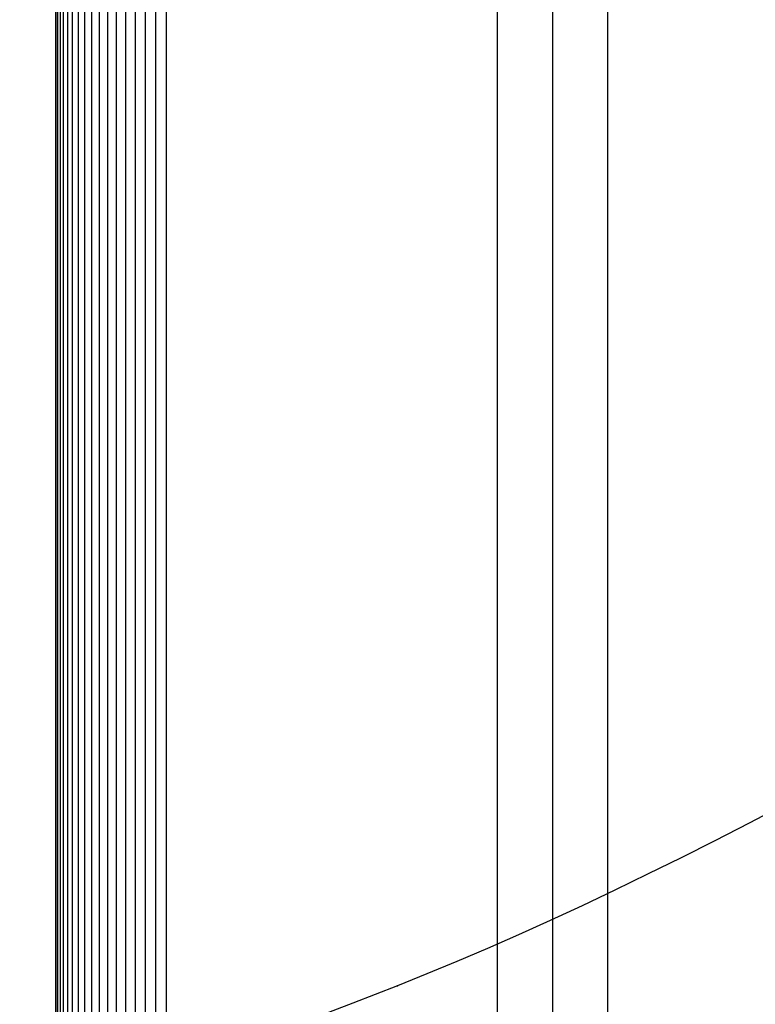
# Model space of a CAD drawing. Units: millimetres. Extents: x 0 to 291, y 0 to 204.
# Drawn here: x 222 to 224, y 124 to 126 of the extents above; entities that cross this region are included whole.
import ezdxf

# ---------------------------------------------------------------- set-up
doc = ezdxf.new("R2010")
doc.units = ezdxf.units.MM
doc.layers.add('COTAS', color=7, linetype='Continuous')
doc.layers.add('ProfileEdges', color=7, linetype='Continuous')

# ---------------------------------------------------------------- blocks, each defined once
blk = doc.blocks.new('A$C35B443C2')
at = {"color": 7, "linetype": 'Continuous'}
for p, q in [((871.998, 960.154), (871.998, 0)), ((866.998, 955.154), (866.998, 0)), ((861.998, 950.154), (861.998, 0)), ((831.999, 920.154), (831.999, 0)), ((831.035, 919.191), (831.035, 0)), ((830.098, 918.253), (830.098, 0)), ((829.191, 917.346), (829.191, 0)), ((828.318, 916.474), (828.318, 0)), ((827.484, 915.639), (827.484, 0)), ((826.692, 914.848), (826.692, 0)), ((825.948, 914.103), (825.948, 0)), ((824.615, 912.77), (824.615, 0)), ((825.254, 913.409), (825.254, 0)), ((824.036, 912.191), (824.036, 0)), ((823.073, 911.228), (823.073, 0)), ((823.521, 0), (823.521, 911.676)), ((822.044, 0), (822.044, 910.199)), ((822.179, 0), (822.179, 910.334)), ((822.398, 910.553), (822.398, 0)), ((822.697, 0), (822.697, 910.853))]:
    blk.add_line(p, q, dxfattribs=at)
at = {"layer": 'ProfileEdges', "color": 7, "linetype": 'Continuous'}
blk.add_line((821.999, 0), (821.999, 910.154), dxfattribs=at)
blk = doc.blocks.new('SE325')
at = {"color": 7, "linetype": 'Continuous'}
blk.add_point((222.8692, 123.9975), dxfattribs=at)
blk = doc.blocks.new('SE324')
blk.add_blockref('SE325', (0, 0))

msp = doc.modelspace()

# ---------------------------------------------------------------- linework, layer by layer
at = {"color": 7, "linetype": 'Continuous'}
for points in [[(226.781896, 126.644298), (225.848992, 125.694075), (223.99567, 124.440373), (222.869218, 123.997498)], [(222.869187, 123.997504), (219.420619, 122.641712), (216.212523, 123.217476), (213.428724, 125.69179)]]:
    msp.add_open_spline(points, degree=3, dxfattribs=at)

# ---------------------------------------------------------------- block references
msp.add_blockref('SE324', (0, 0))
at = {"layer": 'COTAS', "color": 7, "xscale": 0.02, "yscale": 0.02, "zscale": 0.02}
msp.add_blockref('A$C35B443C2', (205.809996, 113.5599), dxfattribs=at)

doc.saveas('drawing.dxf')
